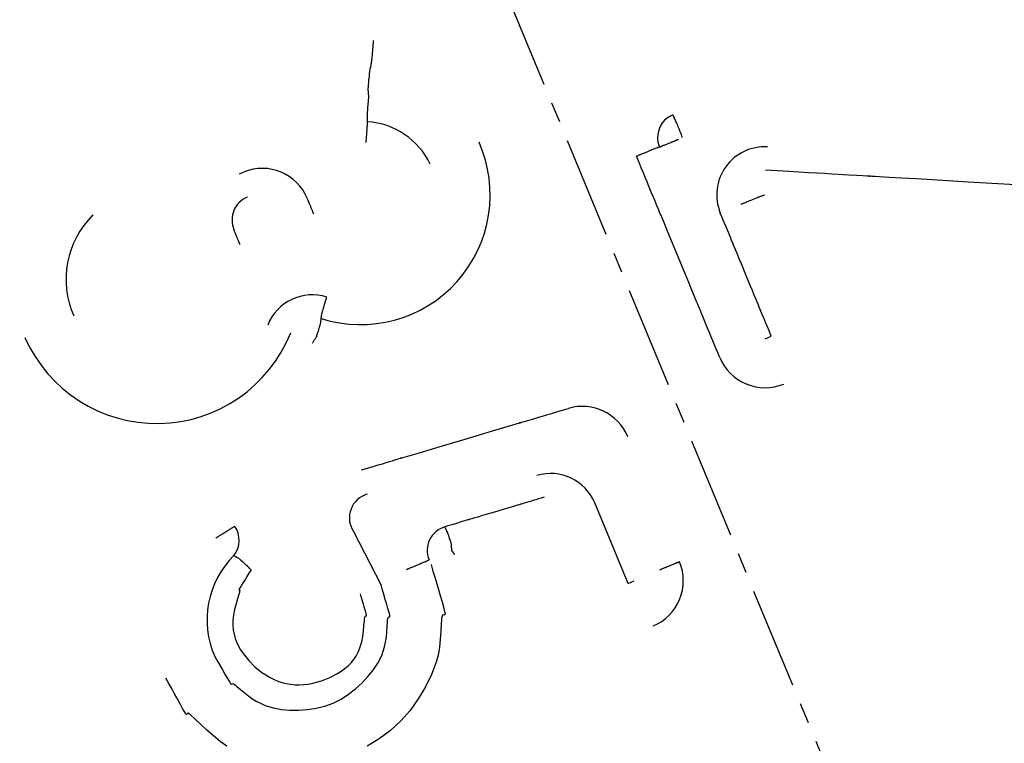
# Model space of a CAD drawing. Extents: x 126508 to 145710, y 179134 to 200363.
# Drawn here: x 130771 to 130784, y 186724 to 186733 of the extents above; entities that cross this region are included whole.
import ezdxf

# ---------------------------------------------------------------- set-up
doc = ezdxf.new("R2010")
doc.units = 0
doc.header["$MEASUREMENT"] = 0
doc.linetypes.add('CENTER', pattern=[2, 1.25, -0.25, 0.25, -0.25])
doc.layers.get('0').update_dxf_attribs({"linetype": 'CONTINUOUS'})
for name, color, linetype in [('1', 7, 'CONTINUOUS'), ('ポンプ車', 7, 'CONTINUOUS'), ('中心線', 7, 'CONTINUOUS')]:
    doc.layers.add(name, color=color, linetype=linetype)

# ---------------------------------------------------------------- blocks, each defined once
blk = doc.blocks.new('A$Cbd408ebf')
at = {"color": 7, "linetype": 'Continuous'}
for p, q in [((3613.698, -7624.866), (3613.7, -7624.783)), ((3615.834, -7627.575), (3615.833, -7627.492)), ((3615.834, -7627.575), (3614.763, -7627.575)), ((3609.077, -7628.231), (3608.989, -7628.203)), ((3614.69, -7629.411), (3614.63, -7629.424)), ((3609.347, -7630.068), (3609.347, -7630.012)), ((3613.942, -7630.455), (3614.692, -7630.393))]:
    blk.add_line(p, q, dxfattribs=at)
for points in [[(3613.157, -7621.24), (3613.067, -7621.425), (3612.873, -7621.82), (3612.682, -7622.212), (3612.594, -7622.393), (3612.515, -7622.557), (3612.448, -7622.696), (3612.395, -7622.807), (3612.374, -7622.85), (3612.358, -7622.883), (3612.347, -7622.906), (3612.341, -7622.918), (3612.342, -7622.916), (3612.349, -7622.902), (3612.342, -7622.916), (3612.329, -7622.944), (3612.307, -7622.989), (3612.276, -7623.054), (3612.232, -7623.144), (3612.176, -7623.26), (3612.142, -7623.33), (3612.104, -7623.408), (3612.062, -7623.494), (3612.016, -7623.59), (3611.966, -7623.694), (3611.91, -7623.809), (3611.85, -7623.933), (3611.784, -7624.069)], [(3612.057, -7624.506), (3612.056, -7624.497), (3612.056, -7624.49), (3612.056, -7624.485), (3612.056, -7624.482), (3612.056, -7624.479), (3612.056, -7624.478), (3612.056, -7624.477), (3612.056, -7624.478), (3612.056, -7624.477), (3612.056, -7624.475), (3612.056, -7624.471), (3612.056, -7624.465), (3612.056, -7624.459), (3612.056, -7624.446), (3612.056, -7624.434), (3612.056, -7624.424), (3612.056, -7624.406), (3612.056, -7624.388), (3612.056, -7624.371), (3612.056, -7624.352), (3612.056, -7624.33), (3612.056, -7624.307), (3612.056, -7624.296), (3612.056, -7624.286), (3612.056, -7624.283), (3612.056, -7624.28), (3612.056, -7624.278), (3612.056, -7624.277), (3612.056, -7624.277), (3612.056, -7624.277), (3612.056, -7624.276), (3612.056, -7624.275), (3612.056, -7624.273), (3612.056, -7624.269), (3612.056, -7624.264), (3612.057, -7624.257), (3612.057, -7624.249), (3612.058, -7624.238), (3612.059, -7624.226), (3612.059, -7624.218), (3612.06, -7624.21), (3612.06, -7624.202), (3612.061, -7624.192)], [(3611.022, -7624.861), (3611.013, -7624.859), (3611.005, -7624.858), (3610.998, -7624.858), (3610.992, -7624.857), (3610.987, -7624.856), (3610.982, -7624.856), (3610.978, -7624.855), (3610.975, -7624.855), (3610.97, -7624.854), (3610.967, -7624.854), (3610.966, -7624.854), (3610.966, -7624.854), (3610.967, -7624.855), (3610.967, -7624.855), (3610.966, -7624.855), (3610.965, -7624.855), (3610.963, -7624.855), (3610.96, -7624.855), (3610.956, -7624.855), (3610.946, -7624.855), (3610.935, -7624.855), (3610.91, -7624.855), (3610.899, -7624.855), (3610.888, -7624.855), (3610.878, -7624.855), (3610.869, -7624.855), (3610.852, -7624.855), (3610.843, -7624.855), (3610.832, -7624.855), (3610.821, -7624.856), (3610.808, -7624.856), (3610.782, -7624.857), (3610.771, -7624.858), (3610.762, -7624.858), (3610.758, -7624.858), (3610.756, -7624.858), (3610.754, -7624.858), (3610.753, -7624.858), (3610.754, -7624.858), (3610.754, -7624.858), (3610.754, -7624.858), (3610.752, -7624.858), (3610.751, -7624.858), (3610.748, -7624.859), (3610.744, -7624.859), (3610.74, -7624.859), (3610.734, -7624.86), (3610.726, -7624.86), (3610.718, -7624.861)], [(3613.7, -7624.783), (3613.651, -7624.783), (3613.605, -7624.783), (3613.564, -7624.783), (3613.526, -7624.783), (3613.492, -7624.783), (3613.461, -7624.783), (3613.408, -7624.783), (3613.366, -7624.783), (3613.335, -7624.783), (3613.312, -7624.783), (3613.297, -7624.783), (3613.288, -7624.783), (3613.284, -7624.783), (3613.285, -7624.783), (3613.291, -7624.783), (3613.29, -7624.783), (3613.284, -7624.783), (3613.274, -7624.783), (3613.261, -7624.783), (3613.245, -7624.783), (3613.203, -7624.783), (3613.151, -7624.783), (3613.09, -7624.783), (3613.023, -7624.783), (3612.88, -7624.783), (3612.736, -7624.783), (3612.669, -7624.783), (3612.608, -7624.783), (3612.556, -7624.783), (3612.514, -7624.783), (3612.498, -7624.783), (3612.485, -7624.783), (3612.475, -7624.783), (3612.469, -7624.783), (3612.469, -7624.783), (3612.474, -7624.783), (3612.475, -7624.783), (3612.471, -7624.783), (3612.462, -7624.783), (3612.447, -7624.783), (3612.424, -7624.783), (3612.393, -7624.783), (3612.351, -7624.783), (3612.298, -7624.783), (3612.267, -7624.783), (3612.233, -7624.783), (3612.195, -7624.783), (3612.154, -7624.783), (3612.108, -7624.783), (3612.059, -7624.783)], [(3611.022, -7625.165), (3611.022, -7625.157), (3611.022, -7625.151), (3611.022, -7625.147), (3611.022, -7625.143), (3611.022, -7625.14), (3611.022, -7625.138), (3611.022, -7625.137), (3611.022, -7625.136), (3611.022, -7625.136), (3611.022, -7625.136), (3611.022, -7625.135), (3611.022, -7625.132), (3611.022, -7625.129), (3611.022, -7625.124), (3611.022, -7625.119), (3611.022, -7625.109), (3611.023, -7625.099), (3611.023, -7625.09), (3611.023, -7625.081), (3611.023, -7625.066), (3611.023, -7625.038), (3611.023, -7625.024), (3611.023, -7625.008), (3611.023, -7625), (3611.023, -7624.99), (3611.023, -7624.98), (3611.023, -7624.97), (3611.023, -7624.96), (3611.023, -7624.955), (3611.023, -7624.951), (3611.023, -7624.948), (3611.023, -7624.946), (3611.023, -7624.944), (3611.023, -7624.945), (3611.023, -7624.944), (3611.023, -7624.942), (3611.023, -7624.941), (3611.023, -7624.939), (3611.023, -7624.936), (3611.023, -7624.932), (3611.023, -7624.927), (3611.023, -7624.922), (3611.023, -7624.916), (3611.023, -7624.908)], [(3611.022, -7625.165), (3611.022, -7625.173), (3611.021, -7625.18), (3611.021, -7625.185), (3611.021, -7625.189), (3611.021, -7625.192), (3611.021, -7625.194), (3611.021, -7625.195), (3611.021, -7625.194), (3611.021, -7625.196), (3611.021, -7625.199), (3611.021, -7625.203), (3611.02, -7625.209), (3611.02, -7625.221), (3611.02, -7625.233), (3611.019, -7625.244), (3611.019, -7625.254), (3611.019, -7625.263), (3611.02, -7625.28), (3611.02, -7625.296), (3611.02, -7625.313), (3611.02, -7625.332), (3611.02, -7625.343), (3611.02, -7625.354), (3611.019, -7625.379), (3611.019, -7625.39), (3611.019, -7625.401), (3611.019, -7625.405), (3611.019, -7625.408), (3611.019, -7625.411), (3611.019, -7625.413), (3611.019, -7625.413), (3611.019, -7625.412), (3611.019, -7625.413), (3611.019, -7625.414), (3611.019, -7625.417), (3611.019, -7625.421), (3611.019, -7625.425), (3611.019, -7625.429), (3611.019, -7625.433), (3611.019, -7625.438), (3611.019, -7625.445), (3611.019, -7625.452), (3611.019, -7625.46), (3611.019, -7625.469)], [(3613.697, -7625.469), (3613.616, -7625.469), (3613.542, -7625.469), (3613.475, -7625.469), (3613.413, -7625.469), (3613.357, -7625.469), (3613.306, -7625.469), (3613.22, -7625.469), (3613.152, -7625.469), (3613.101, -7625.469), (3613.064, -7625.469), (3613.039, -7625.469), (3613.025, -7625.469), (3613.018, -7625.469), (3613.02, -7625.469), (3613.029, -7625.469), (3613.027, -7625.469), (3613.018, -7625.469), (3613.003, -7625.469), (3612.981, -7625.469), (3612.954, -7625.469), (3612.886, -7625.469), (3612.8, -7625.469), (3612.701, -7625.469), (3612.593, -7625.469), (3612.358, -7625.469), (3612.124, -7625.469), (3612.015, -7625.469), (3611.916, -7625.469), (3611.83, -7625.469), (3611.762, -7625.469), (3611.735, -7625.469), (3611.714, -7625.469), (3611.698, -7625.469), (3611.689, -7625.469), (3611.687, -7625.469), (3611.696, -7625.469), (3611.698, -7625.469), (3611.692, -7625.469), (3611.677, -7625.469), (3611.652, -7625.469), (3611.615, -7625.469), (3611.564, -7625.469), (3611.496, -7625.469), (3611.41, -7625.469), (3611.359, -7625.469), (3611.303, -7625.469), (3611.241, -7625.469), (3611.174, -7625.469), (3611.1, -7625.469), (3611.019, -7625.469)], [(3615.831, -7626.889), (3615.831, -7626.897), (3615.831, -7626.904), (3615.831, -7626.909), (3615.831, -7626.914), (3615.831, -7626.917), (3615.831, -7626.92), (3615.831, -7626.923), (3615.831, -7626.924), (3615.831, -7626.926), (3615.831, -7626.927), (3615.831, -7626.926), (3615.831, -7626.926), (3615.831, -7626.928), (3615.831, -7626.93), (3615.831, -7626.934), (3615.831, -7626.938), (3615.831, -7626.943), (3615.831, -7626.954), (3615.831, -7626.965), (3615.831, -7626.975), (3615.831, -7626.985), (3615.831, -7626.994), (3615.831, -7627.01), (3615.831, -7627.025), (3615.831, -7627.054), (3615.831, -7627.069), (3615.831, -7627.078), (3615.831, -7627.087), (3615.831, -7627.097), (3615.831, -7627.108), (3615.831, -7627.118), (3615.831, -7627.123), (3615.831, -7627.127), (3615.831, -7627.129), (3615.831, -7627.13), (3615.831, -7627.13), (3615.831, -7627.131), (3615.831, -7627.133), (3615.831, -7627.135), (3615.831, -7627.139), (3615.831, -7627.143), (3615.831, -7627.149), (3615.832, -7627.157)], [(3613.288, -7630.072), (3613.296, -7629.994), (3613.304, -7629.924), (3613.31, -7629.861), (3613.316, -7629.806), (3613.321, -7629.757), (3613.325, -7629.715), (3613.329, -7629.679), (3613.332, -7629.649), (3613.337, -7629.603), (3613.34, -7629.575), (3613.342, -7629.56), (3613.342, -7629.556), (3613.34, -7629.576), (3613.34, -7629.574), (3613.341, -7629.566), (3613.342, -7629.552), (3613.344, -7629.533), (3613.35, -7629.479), (3613.358, -7629.407), (3613.367, -7629.319), (3613.377, -7629.22), (3613.389, -7629.11), (3613.401, -7628.994), (3613.426, -7628.75), (3613.451, -7628.511), (3613.463, -7628.4), (3613.473, -7628.299), (3613.482, -7628.211), (3613.49, -7628.138), (3613.495, -7628.084), (3613.497, -7628.065), (3613.499, -7628.051), (3613.5, -7628.044), (3613.5, -7628.042), (3613.499, -7628.051), (3613.498, -7628.058), (3613.498, -7628.056), (3613.499, -7628.046), (3613.501, -7628.027), (3613.505, -7627.996), (3613.509, -7627.95), (3613.516, -7627.888), (3613.524, -7627.808), (3613.529, -7627.759), (3613.535, -7627.706), (3613.541, -7627.646), (3613.548, -7627.58), (3613.555, -7627.508), (3613.564, -7627.428)], [(3608.465, -7627.918), (3608.474, -7627.923), (3608.481, -7627.926), (3608.486, -7627.929), (3608.491, -7627.931), (3608.494, -7627.933), (3608.496, -7627.934), (3608.497, -7627.935), (3608.498, -7627.935), (3608.498, -7627.935), (3608.498, -7627.935), (3608.5, -7627.936), (3608.503, -7627.938), (3608.508, -7627.94), (3608.513, -7627.943), (3608.519, -7627.946), (3608.532, -7627.952), (3608.543, -7627.958), (3608.554, -7627.964), (3608.563, -7627.969), (3608.581, -7627.978), (3608.598, -7627.987), (3608.616, -7627.997), (3608.654, -7628.017), (3608.673, -7628.028), (3608.691, -7628.037), (3608.701, -7628.043), (3608.706, -7628.046), (3608.713, -7628.05), (3608.726, -7628.058), (3608.738, -7628.066), (3608.744, -7628.07), (3608.749, -7628.073), (3608.752, -7628.076), (3608.755, -7628.077), (3608.757, -7628.078), (3608.756, -7628.078), (3608.756, -7628.078), (3608.756, -7628.078), (3608.758, -7628.079), (3608.76, -7628.081), (3608.764, -7628.083)], [(3608.989, -7628.203), (3608.982, -7628.199), (3608.976, -7628.196), (3608.972, -7628.194), (3608.968, -7628.192), (3608.965, -7628.19), (3608.962, -7628.189), (3608.96, -7628.188), (3608.959, -7628.187), (3608.957, -7628.187), (3608.957, -7628.186), (3608.957, -7628.187), (3608.957, -7628.187), (3608.956, -7628.186), (3608.954, -7628.185), (3608.951, -7628.183), (3608.947, -7628.181), (3608.943, -7628.179), (3608.934, -7628.175), (3608.925, -7628.17), (3608.916, -7628.165), (3608.908, -7628.161), (3608.9, -7628.157), (3608.886, -7628.15), (3608.874, -7628.143), (3608.85, -7628.13), (3608.837, -7628.123), (3608.83, -7628.12), (3608.822, -7628.115), (3608.814, -7628.111), (3608.805, -7628.106), (3608.796, -7628.101), (3608.792, -7628.099), (3608.789, -7628.097), (3608.787, -7628.096), (3608.786, -7628.095), (3608.786, -7628.096), (3608.786, -7628.095), (3608.785, -7628.095), (3608.784, -7628.094), (3608.782, -7628.093), (3608.779, -7628.092), (3608.775, -7628.089), (3608.77, -7628.087), (3608.764, -7628.083)], [(3614.459, -7628.125), (3614.455, -7628.163), (3614.452, -7628.198), (3614.448, -7628.23), (3614.445, -7628.258), (3614.443, -7628.285), (3614.44, -7628.308), (3614.436, -7628.348), (3614.433, -7628.378), (3614.431, -7628.401), (3614.429, -7628.417), (3614.428, -7628.427), (3614.427, -7628.433), (3614.427, -7628.435), (3614.427, -7628.432), (3614.428, -7628.428), (3614.428, -7628.431), (3614.427, -7628.437), (3614.426, -7628.445), (3614.423, -7628.47), (3614.42, -7628.504), (3614.416, -7628.546), (3614.411, -7628.594), (3614.405, -7628.646), (3614.394, -7628.759), (3614.382, -7628.871), (3614.376, -7628.923), (3614.372, -7628.971), (3614.367, -7629.013), (3614.364, -7629.047), (3614.361, -7629.072), (3614.36, -7629.08), (3614.36, -7629.086), (3614.359, -7629.089), (3614.36, -7629.085), (3614.36, -7629.082), (3614.36, -7629.084), (3614.359, -7629.09), (3614.358, -7629.1), (3614.356, -7629.116), (3614.354, -7629.139), (3614.351, -7629.17), (3614.347, -7629.209), (3614.344, -7629.233), (3614.342, -7629.259), (3614.339, -7629.288), (3614.335, -7629.32), (3614.332, -7629.355), (3614.328, -7629.393)], [(3609.358, -7628.365), (3609.354, -7628.363), (3609.35, -7628.362), (3609.345, -7628.36), (3609.341, -7628.358), (3609.338, -7628.357), (3609.337, -7628.357), (3609.337, -7628.357), (3609.337, -7628.357), (3609.336, -7628.357), (3609.335, -7628.357), (3609.333, -7628.356), (3609.329, -7628.355), (3609.323, -7628.353), (3609.317, -7628.35), (3609.312, -7628.348), (3609.304, -7628.344), (3609.287, -7628.336), (3609.251, -7628.319), (3609.233, -7628.311), (3609.216, -7628.302), (3609.208, -7628.298), (3609.198, -7628.293), (3609.187, -7628.288), (3609.176, -7628.282), (3609.153, -7628.27), (3609.142, -7628.264), (3609.132, -7628.259), (3609.124, -7628.255), (3609.121, -7628.254), (3609.118, -7628.252), (3609.116, -7628.251), (3609.115, -7628.251), (3609.115, -7628.25), (3609.115, -7628.251), (3609.117, -7628.251), (3609.116, -7628.251), (3609.114, -7628.25), (3609.112, -7628.249), (3609.11, -7628.248), (3609.107, -7628.246), (3609.103, -7628.244), (3609.098, -7628.241), (3609.092, -7628.238), (3609.085, -7628.235), (3609.077, -7628.231)], [(3609.59, -7628.481), (3609.584, -7628.477), (3609.578, -7628.475), (3609.573, -7628.472), (3609.569, -7628.47), (3609.566, -7628.468), (3609.563, -7628.467), (3609.561, -7628.466), (3609.56, -7628.465), (3609.558, -7628.464), (3609.558, -7628.464), (3609.558, -7628.464), (3609.558, -7628.464), (3609.557, -7628.464), (3609.555, -7628.462), (3609.552, -7628.461), (3609.548, -7628.459), (3609.544, -7628.457), (3609.535, -7628.452), (3609.526, -7628.447), (3609.517, -7628.443), (3609.508, -7628.438), (3609.5, -7628.434), (3609.486, -7628.427), (3609.473, -7628.421), (3609.448, -7628.408), (3609.435, -7628.401), (3609.428, -7628.398), (3609.42, -7628.394), (3609.411, -7628.39), (3609.402, -7628.385), (3609.392, -7628.381), (3609.388, -7628.379), (3609.385, -7628.377), (3609.382, -7628.376), (3609.381, -7628.376), (3609.382, -7628.376), (3609.381, -7628.376), (3609.381, -7628.375), (3609.379, -7628.375), (3609.377, -7628.374), (3609.374, -7628.372), (3609.37, -7628.37), (3609.365, -7628.368), (3609.358, -7628.365)], [(3610.155, -7629.411), (3610.149, -7629.411), (3610.143, -7629.411), (3610.139, -7629.411), (3610.135, -7629.411), (3610.132, -7629.411), (3610.129, -7629.411), (3610.126, -7629.411), (3610.125, -7629.411), (3610.122, -7629.411), (3610.121, -7629.411), (3610.12, -7629.411), (3610.121, -7629.411), (3610.121, -7629.411), (3610.12, -7629.411), (3610.118, -7629.411), (3610.116, -7629.411), (3610.113, -7629.411), (3610.11, -7629.411), (3610.102, -7629.411), (3610.093, -7629.411), (3610.075, -7629.411), (3610.056, -7629.411), (3610.038, -7629.411), (3610.03, -7629.411), (3610.022, -7629.411), (3610.015, -7629.411), (3610.009, -7629.411), (3610.004, -7629.411), (3610, -7629.411), (3609.996, -7629.411), (3609.994, -7629.411), (3609.994, -7629.411), (3609.995, -7629.411), (3609.996, -7629.411), (3609.996, -7629.411), (3609.996, -7629.411), (3609.995, -7629.411), (3609.993, -7629.411), (3609.99, -7629.411), (3609.986, -7629.411), (3609.98, -7629.411), (3609.977, -7629.411), (3609.973, -7629.411), (3609.968, -7629.411), (3609.963, -7629.411), (3609.958, -7629.411), (3609.952, -7629.411)], [(3614.63, -7629.424), (3614.622, -7629.421), (3614.615, -7629.419), (3614.609, -7629.418), (3614.604, -7629.416), (3614.6, -7629.415), (3614.596, -7629.414), (3614.594, -7629.413), (3614.592, -7629.413), (3614.59, -7629.412), (3614.59, -7629.412), (3614.591, -7629.412), (3614.59, -7629.412), (3614.588, -7629.411), (3614.585, -7629.41), (3614.581, -7629.408), (3614.576, -7629.407), (3614.571, -7629.405), (3614.559, -7629.402), (3614.547, -7629.399), (3614.536, -7629.397), (3614.525, -7629.395), (3614.516, -7629.395), (3614.498, -7629.394), (3614.481, -7629.394), (3614.464, -7629.393), (3614.446, -7629.391), (3614.436, -7629.391), (3614.426, -7629.39), (3614.414, -7629.39), (3614.402, -7629.39), (3614.389, -7629.39), (3614.384, -7629.39), (3614.379, -7629.391), (3614.375, -7629.391), (3614.372, -7629.391), (3614.371, -7629.391), (3614.37, -7629.391), (3614.371, -7629.391), (3614.371, -7629.391), (3614.368, -7629.392), (3614.366, -7629.392), (3614.364, -7629.392), (3614.36, -7629.392), (3614.356, -7629.392), (3614.351, -7629.392), (3614.344, -7629.392), (3614.337, -7629.392), (3614.328, -7629.393)], [(3611.378, -7629.82), (3611.371, -7629.816), (3611.366, -7629.813), (3611.362, -7629.81), (3611.359, -7629.808), (3611.357, -7629.807), (3611.356, -7629.806), (3611.356, -7629.806), (3611.355, -7629.806), (3611.356, -7629.806), (3611.355, -7629.806), (3611.354, -7629.805), (3611.352, -7629.804), (3611.348, -7629.802), (3611.344, -7629.799), (3611.335, -7629.793), (3611.326, -7629.787), (3611.319, -7629.782), (3611.312, -7629.776), (3611.306, -7629.771), (3611.295, -7629.762), (3611.282, -7629.752), (3611.275, -7629.747), (3611.267, -7629.741), (3611.259, -7629.734), (3611.251, -7629.727), (3611.242, -7629.721), (3611.234, -7629.714), (3611.227, -7629.708), (3611.224, -7629.705), (3611.221, -7629.703), (3611.218, -7629.701), (3611.216, -7629.699), (3611.215, -7629.698), (3611.214, -7629.697), (3611.213, -7629.697), (3611.214, -7629.697), (3611.214, -7629.697), (3611.212, -7629.696), (3611.211, -7629.694), (3611.208, -7629.692), (3611.204, -7629.689), (3611.202, -7629.687), (3611.199, -7629.685), (3611.196, -7629.682), (3611.192, -7629.679), (3611.188, -7629.676), (3611.184, -7629.672), (3611.179, -7629.668), (3611.174, -7629.664), (3611.168, -7629.659), (3611.162, -7629.654)], [(3614.631, -7630.031), (3614.631, -7630.022), (3614.631, -7630.015), (3614.631, -7630.009), (3614.631, -7630.004), (3614.631, -7630.001), (3614.631, -7629.998), (3614.631, -7629.996), (3614.631, -7629.995), (3614.631, -7629.994), (3614.631, -7629.994), (3614.631, -7629.995), (3614.631, -7629.994), (3614.631, -7629.992), (3614.631, -7629.988), (3614.631, -7629.984), (3614.631, -7629.979), (3614.631, -7629.954), (3614.631, -7629.943), (3614.631, -7629.932), (3614.631, -7629.922), (3614.631, -7629.913), (3614.631, -7629.896), (3614.631, -7629.88), (3614.631, -7629.863), (3614.631, -7629.845), (3614.631, -7629.835), (3614.631, -7629.824), (3614.631, -7629.799), (3614.631, -7629.788), (3614.631, -7629.783), (3614.631, -7629.779), (3614.631, -7629.776), (3614.631, -7629.774), (3614.631, -7629.773), (3614.631, -7629.773), (3614.631, -7629.773), (3614.631, -7629.77), (3614.631, -7629.768), (3614.631, -7629.765), (3614.631, -7629.761), (3614.63, -7629.757), (3614.63, -7629.751), (3614.63, -7629.745), (3614.63, -7629.737), (3614.63, -7629.728)], [(3614.693, -7629.728), (3614.776, -7629.737), (3614.851, -7629.745), (3614.981, -7629.758), (3615.086, -7629.769), (3615.168, -7629.778), (3615.229, -7629.786), (3615.273, -7629.792), (3615.302, -7629.797), (3615.319, -7629.801), (3615.329, -7629.809), (3615.322, -7629.82), (3615.322, -7629.835), (3615.331, -7629.846), (3615.349, -7629.859), (3615.376, -7629.874), (3615.41, -7629.891), (3615.493, -7629.93), (3615.676, -7630.023), (3615.755, -7630.074), (3615.825, -7630.127), (3615.945, -7630.241), (3616.055, -7630.368), (3616.159, -7630.506), (3616.252, -7630.654), (3616.327, -7630.809), (3616.386, -7630.971), (3616.43, -7631.138), (3616.457, -7631.309)], [(3615.792, -7632.906), (3615.711, -7632.958), (3615.518, -7633.056), (3615.421, -7633.1), (3615.337, -7633.137), (3615.273, -7633.168), (3615.251, -7633.18), (3615.238, -7633.19), (3615.237, -7633.204), (3615.246, -7633.212), (3615.244, -7633.216), (3615.233, -7633.219), (3615.208, -7633.224), (3615.165, -7633.229), (3615.1, -7633.237), (3615.01, -7633.247), (3614.953, -7633.253), (3614.889, -7633.26), (3614.817, -7633.268), (3614.735, -7633.277)], [(3611.378, -7629.82), (3611.382, -7629.823), (3611.385, -7629.825), (3611.388, -7629.827), (3611.391, -7629.828), (3611.395, -7629.831), (3611.398, -7629.833), (3611.4, -7629.834), (3611.401, -7629.835), (3611.401, -7629.835), (3611.401, -7629.834), (3611.401, -7629.835), (3611.402, -7629.835), (3611.403, -7629.836), (3611.405, -7629.837), (3611.409, -7629.839), (3611.414, -7629.843), (3611.42, -7629.846), (3611.43, -7629.853), (3611.44, -7629.86), (3611.448, -7629.866), (3611.455, -7629.872), (3611.462, -7629.878), (3611.476, -7629.889), (3611.491, -7629.9), (3611.499, -7629.906), (3611.507, -7629.913), (3611.516, -7629.92), (3611.524, -7629.928), (3611.533, -7629.936), (3611.541, -7629.944), (3611.545, -7629.948), (3611.549, -7629.951), (3611.552, -7629.954), (3611.554, -7629.956), (3611.556, -7629.957), (3611.557, -7629.958), (3611.558, -7629.958), (3611.559, -7629.958), (3611.559, -7629.957), (3611.56, -7629.957), (3611.56, -7629.957), (3611.561, -7629.958), (3611.563, -7629.96), (3611.565, -7629.963), (3611.567, -7629.966), (3611.571, -7629.971), (3611.575, -7629.978), (3611.578, -7629.981), (3611.581, -7629.985), (3611.584, -7629.99), (3611.587, -7629.995), (3611.591, -7630), (3611.595, -7630.006), (3611.6, -7630.013), (3611.604, -7630.019), (3611.61, -7630.027), (3611.615, -7630.035)], [(3610.157, -7630.393), (3610.151, -7630.393), (3610.146, -7630.393), (3610.141, -7630.393), (3610.137, -7630.393), (3610.134, -7630.393), (3610.131, -7630.393), (3610.129, -7630.393), (3610.127, -7630.393), (3610.124, -7630.393), (3610.123, -7630.393), (3610.123, -7630.393), (3610.123, -7630.393), (3610.123, -7630.393), (3610.122, -7630.393), (3610.12, -7630.393), (3610.118, -7630.393), (3610.115, -7630.393), (3610.112, -7630.393), (3610.104, -7630.393), (3610.095, -7630.393), (3610.077, -7630.393), (3610.06, -7630.393), (3610.052, -7630.393), (3610.045, -7630.393), (3610.038, -7630.393), (3610.032, -7630.393), (3610.028, -7630.393), (3610.024, -7630.393), (3610.022, -7630.393), (3610.022, -7630.393), (3610.023, -7630.393), (3610.023, -7630.393), (3610.022, -7630.393), (3610.021, -7630.393), (3610.02, -7630.393), (3610.017, -7630.393), (3610.014, -7630.393), (3610.011, -7630.393), (3610.006, -7630.393), (3610, -7630.393), (3609.994, -7630.393), (3609.986, -7630.393), (3609.977, -7630.393), (3609.966, -7630.393), (3609.954, -7630.393)], [(3614.719, -7632.621), (3614.77, -7632.614), (3614.817, -7632.608), (3614.898, -7632.597), (3614.964, -7632.589), (3615.015, -7632.582), (3615.053, -7632.576), (3615.081, -7632.572), (3615.099, -7632.568), (3615.11, -7632.565), (3615.116, -7632.56), (3615.111, -7632.553), (3615.111, -7632.544), (3615.116, -7632.537), (3615.126, -7632.529), (3615.142, -7632.519), (3615.162, -7632.508), (3615.212, -7632.483), (3615.328, -7632.421), (3615.381, -7632.388), (3615.429, -7632.353), (3615.472, -7632.316), (3615.511, -7632.278), (3615.578, -7632.197), (3615.634, -7632.11), (3615.681, -7632.017), (3615.722, -7631.919), (3615.757, -7631.816), (3615.783, -7631.71), (3615.8, -7631.602), (3615.805, -7631.493), (3615.797, -7631.384), (3615.778, -7631.277), (3615.749, -7631.171), (3615.712, -7631.07), (3615.668, -7630.973), (3615.619, -7630.881), (3615.562, -7630.795), (3615.493, -7630.716), (3615.452, -7630.679), (3615.408, -7630.643), (3615.359, -7630.609), (3615.305, -7630.577), (3615.188, -7630.518), (3615.138, -7630.494), (3615.118, -7630.484), (3615.102, -7630.474), (3615.092, -7630.466), (3615.087, -7630.46), (3615.088, -7630.451), (3615.092, -7630.444), (3615.086, -7630.439), (3615.074, -7630.436), (3615.056, -7630.433), (3615.028, -7630.429), (3614.989, -7630.425), (3614.938, -7630.419), (3614.872, -7630.412), (3614.791, -7630.403), (3614.743, -7630.398), (3614.692, -7630.393)], [(3613.903, -7631.799), (3613.933, -7631.84), (3613.959, -7631.877), (3613.982, -7631.908), (3614.001, -7631.936), (3614.018, -7631.959), (3614.032, -7631.978), (3614.043, -7631.994), (3614.053, -7632.006), (3614.066, -7632.023), (3614.073, -7632.031), (3614.076, -7632.032), (3614.076, -7632.03), (3614.079, -7632.023), (3614.084, -7632.024), (3614.094, -7632.03), (3614.108, -7632.04), (3614.125, -7632.054), (3614.146, -7632.07), (3614.169, -7632.089), (3614.22, -7632.131), (3614.277, -7632.173), (3614.334, -7632.211), (3614.391, -7632.242), (3614.446, -7632.266), (3614.501, -7632.284), (3614.555, -7632.296), (3614.609, -7632.303), (3614.662, -7632.305), (3614.714, -7632.302), (3614.766, -7632.295), (3614.818, -7632.284), (3614.921, -7632.253), (3615.023, -7632.211), (3615.121, -7632.158), (3615.167, -7632.128), (3615.212, -7632.094), (3615.254, -7632.059), (3615.293, -7632.02), (3615.329, -7631.98), (3615.362, -7631.936), (3615.391, -7631.89), (3615.416, -7631.842), (3615.438, -7631.792), (3615.456, -7631.74), (3615.471, -7631.687), (3615.482, -7631.632), (3615.496, -7631.522), (3615.498, -7631.412), (3615.489, -7631.303), (3615.481, -7631.25), (3615.468, -7631.199), (3615.452, -7631.148), (3615.431, -7631.099), (3615.406, -7631.052), (3615.375, -7631.006), (3615.338, -7630.962), (3615.295, -7630.92), (3615.245, -7630.88), (3615.189, -7630.843), (3615.128, -7630.808), (3615.068, -7630.777), (3615.017, -7630.751), (3614.996, -7630.74), (3614.981, -7630.73), (3614.97, -7630.722), (3614.966, -7630.716), (3614.971, -7630.707), (3614.974, -7630.705), (3614.972, -7630.702), (3614.963, -7630.7), (3614.943, -7630.696), (3614.928, -7630.695), (3614.909, -7630.692), (3614.886, -7630.69), (3614.858, -7630.687), (3614.825, -7630.683), (3614.786, -7630.679), (3614.742, -7630.675), (3614.691, -7630.669)], [(3613.377, -7632.052), (3613.375, -7632.044), (3613.374, -7632.037), (3613.373, -7632.032), (3613.372, -7632.027), (3613.372, -7632.023), (3613.371, -7632.021), (3613.371, -7632.018), (3613.371, -7632.017), (3613.37, -7632.015), (3613.37, -7632.015), (3613.37, -7632.016), (3613.37, -7632.015), (3613.37, -7632.013), (3613.369, -7632.01), (3613.369, -7632.006), (3613.367, -7631.997), (3613.365, -7631.986), (3613.363, -7631.975), (3613.361, -7631.964), (3613.36, -7631.955), (3613.358, -7631.946), (3613.355, -7631.93), (3613.353, -7631.915), (3613.348, -7631.886), (3613.345, -7631.87), (3613.344, -7631.861), (3613.342, -7631.852), (3613.341, -7631.842), (3613.339, -7631.831), (3613.337, -7631.82), (3613.336, -7631.815), (3613.336, -7631.812), (3613.335, -7631.809), (3613.335, -7631.809), (3613.335, -7631.809), (3613.335, -7631.809), (3613.335, -7631.808), (3613.335, -7631.806), (3613.335, -7631.803), (3613.334, -7631.8), (3613.333, -7631.795), (3613.332, -7631.789), (3613.331, -7631.781)], [(3613.659, -7631.928), (3613.666, -7631.923), (3613.671, -7631.92), (3613.675, -7631.916), (3613.678, -7631.914), (3613.681, -7631.912), (3613.682, -7631.911), (3613.684, -7631.91), (3613.684, -7631.909), (3613.685, -7631.909), (3613.684, -7631.909), (3613.685, -7631.908), (3613.687, -7631.907), (3613.69, -7631.904), (3613.693, -7631.901), (3613.697, -7631.898), (3613.707, -7631.891), (3613.716, -7631.885), (3613.724, -7631.88), (3613.732, -7631.876), (3613.74, -7631.872), (3613.747, -7631.869), (3613.775, -7631.857), (3613.789, -7631.85), (3613.804, -7631.843), (3613.813, -7631.839), (3613.822, -7631.835), (3613.831, -7631.83), (3613.842, -7631.826), (3613.852, -7631.821), (3613.857, -7631.819), (3613.861, -7631.817), (3613.864, -7631.816), (3613.866, -7631.815), (3613.867, -7631.814), (3613.868, -7631.814), (3613.867, -7631.815), (3613.868, -7631.815), (3613.869, -7631.814), (3613.871, -7631.813), (3613.873, -7631.812), (3613.876, -7631.811), (3613.88, -7631.809), (3613.884, -7631.807), (3613.889, -7631.805), (3613.896, -7631.802), (3613.903, -7631.799)]]:
    blk.add_lwpolyline(points, dxfattribs=at)
for centre, radius, start, end in [((3612.061, -7624.192), 0.591, 154.1025, 269.8229), ((3611.022, -7624.861), 0.304, 180.0001, 269.9999), ((3613.698, -7624.866), 0.603, 269.8504, 359.8546), ((3614.164, -7627.492), 0.603, 89.8675, 173.9234), ((3615.833, -7627.492), 0.603, 0.1452, 90.1496), ((3610.157, -7628.79), 1.597, 319.8384, 91.423), ((3614.764, -7628.164), 0.589, 90.1242, 174.2373), ((3610.185, -7628.772), 0.921, 93.0966, 153.7415), ((3609.95, -7630.014), 0.603, 89.8516, 179.8414), ((3614.63, -7629.424), 0.304, 174.0708, 269.9978), ((3611.615, -7630.035), 0.593, 139.9589, 225.4872), ((3609.954, -7630.088), 0.304, 179.9992, 269.9999), ((3613.892, -7630.155), 0.304, 174.0885, 279.5024), ((3610.157, -7631.503), 1.775, 271.3326, 45.6593), ((3613.401, -7632.064), 0.291, 27.7527, 104.002), ((3610.156, -7631.507), 1.114, 202.2146, 271.3663), ((3614.691, -7631.506), 1.114, 202.2423, 271.4246)]:
    blk.add_arc(centre, radius, start, end, dxfattribs=at)
at = {"layer": '1', "color": 2, "linetype": 'CENTER'}
blk.add_line((3560.512, -7626.184), (3644.161, -7626.183), dxfattribs=at)
blk = doc.blocks.new('*U1')
at = {"linetype": 'Continuous'}
blk.add_blockref('A$Cbd408ebf', (-1062.982, 827.81), dxfattribs=at)
blk = doc.blocks.new('*U2')
at = {"layer": 'ポンプ車', "color": 0, "linetype": 'ByBlock', "lineweight": -2, "transparency": 16777216, "rotation": 292.5000000000001}
blk.add_blockref('*U1', (136084.162, 191686.471), dxfattribs=at)

msp = doc.modelspace()

# ---------------------------------------------------------------- linework, layer by layer
at = {"layer": '中心線', "linetype": 'Continuous'}
msp.add_circle((137510.388, 192163.267), 8200, dxfattribs=at)

# ---------------------------------------------------------------- block references
at = {"layer": 'ポンプ車', "linetype": 'Continuous'}
msp.add_blockref('*U2', (0, 0), dxfattribs=at)

doc.saveas('drawing.dxf')
